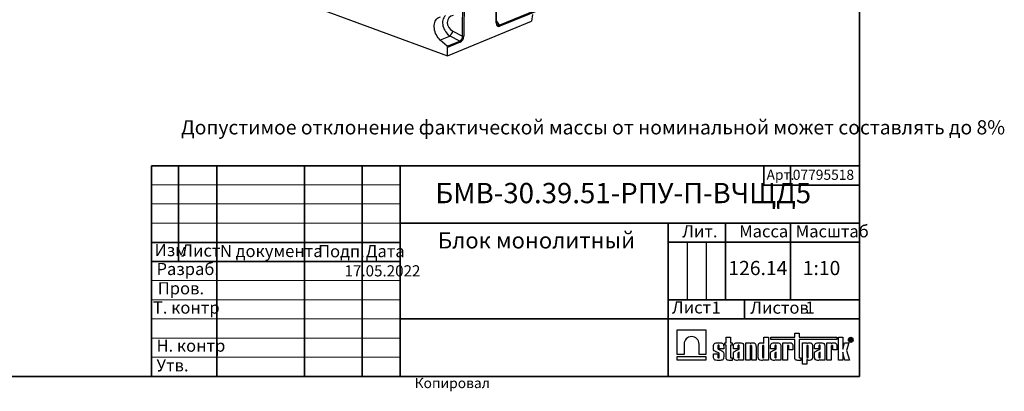
# Model space of a CAD drawing. Units: millimetres. Extents: x 8 to 453, y 1 to 291.
# Drawn here: x 196 to 453, y 1 to 98 of the extents above; entities that cross this region are included whole.
import ezdxf

# ---------------------------------------------------------------- set-up
doc = ezdxf.new("R2010")
doc.units = ezdxf.units.MM
doc.layers.add('FORMAT', color=7, linetype='Continuous')
doc.styles.add('SLDTEXTSTYLE0', font='TXT', dxfattribs={"width": 0.7, "bigfont": 'bigfont'})
doc.styles.add('SLDTEXTSTYLE1', font='TXT', dxfattribs={"width": 0.7})

# ---------------------------------------------------------------- blocks, each defined once
blk = doc.blocks.new('SW_NOTE_0')
at = {"layer": 'FORMAT', "color": 0, "insert": (18.39, 5.44), "char_height": 4.2333, "attachment_point": 2, "style": 'SLDTEXTSTYLE0'}
blk.add_mtext('Блок монолитный', dxfattribs=at)

msp = doc.modelspace()

# ---------------------------------------------------------------- linework, layer by layer
at = {"color": 7, "linetype": 'Continuous', "lineweight": 25}
for p, q in [((320.095, 97.2622), (320.5995, 146.6274)), ((320.1711, 97.3363), (320.674, 146.55)), ((311.2685, 93.7817), (311.769, 142.7559)), ((312.079, 143.1326), (311.5749, 93.808)), ((268.4438, 102.9783), (307.3328, 88.6782)), ((320.8589, 96.6971), (339.1442, 104.197)), ((339.2796, 103.8988), (320.9943, 96.3989)), ((329.5262, 99.4857), (329.2862, 97.6827)), ((307.3328, 88.6782), (329.2862, 97.6827)), ((308.0477, 93.8497), (305.4407, 92.7804)), ((307.23, 91.1596), (305.4407, 92.7804)), ((310.544, 92.5189), (308.0477, 93.8497)), ((308.7723, 95.1125), (311.2685, 93.7817)), ((307.23, 91.1596), (310.544, 92.5189)), ((307.3328, 88.6782), (307.3552, 90.8702)), ((310.6692, 92.2295), (307.3552, 90.8702))]:
    msp.add_line(p, q, dxfattribs=at)
at = {"color": 8, "linetype": 'Continuous', "lineweight": 25}
msp.add_line((320.1748, 97.698), (320.8589, 96.6971), dxfattribs=at)
at = {"color": 7, "linetype": 'Continuous', "lineweight": 25, "flags": 128}
msp.add_lwpolyline([(305.4407, 92.7804), (305.1534, 93.0682), (304.8864, 93.392), (304.644, 93.7468), (304.4297, 94.1274), (304.2469, 94.5278), (304.0983, 94.942), (303.9861, 95.3637), (303.9122, 95.7865), (303.8776, 96.2039), (303.8828, 96.6096), (303.9278, 96.9974), (304.0119, 97.3614), (304.1337, 97.6961), (304.2915, 97.9963), (304.4829, 98.2576), (304.7049, 98.4759), (304.9541, 98.6479), (305.2268, 98.771), (305.5188, 98.8433)], dxfattribs=at)
at = {"color": 8, "linetype": 'Continuous', "lineweight": 25}
msp.add_arc((320.0716, 97.3623), 0.1028, 283.162893, 345.399454, dxfattribs=at)
at = {"color": 7, "linetype": 'Continuous', "lineweight": 25}
for centre, radius, start, end in [((320.5981, 96.3988), 0.3963, 0.015166, 48.832162), ((303.0037, 97.5832), 6.2754, 323.491428, 336.81404), ((311.3698, 94.3994), 0.626, 260.689408, 289.128232), ((306.9564, 90.8694), 0.3988, 0.11902, 46.689794), ((310.2704, 92.2287), 0.3988, 0.11902, 46.689794)]:
    msp.add_arc(centre, radius, start, end, dxfattribs=at)
at = {"color": 8, "linetype": 'Continuous', "lineweight": 25}
for centre, major_axis, ratio, start_param, end_param in [((309.3763, 96.6156), (-2.4979, 2.6573), 0.82358583, 0.03609188, 1.87871647), ((320.9198, 97.9268), (0.4136, 1.2745), 0.51976694, 2.80545141, 3.62169363)]:
    msp.add_ellipse(centre, major_axis=major_axis, ratio=ratio, start_param=start_param, end_param=end_param, dxfattribs=at)
at = {"color": 7, "linetype": 'Continuous', "lineweight": 25}
for centre, major_axis, ratio, start_param, end_param in [((309.7633, 97.0292), (2.2398, -1.28), 0.83618848, 2.40213899, 4.74751479), ((321.1295, 97.8497), (0.6239, 1.4694), 0.56164477, 2.20438896, 3.65793907), ((320.9198, 97.9268), (0.4136, 1.2745), 0.51976694, 2.76003303, 2.80545141), ((310.3132, 93.671), (0.0099, 1.188), 0.8073219, 3.39486305, 4.81238917), ((310.5229, 93.5939), (0.3468, 1.4087), 0.70516204, 3.61702346, 5.03454958)]:
    msp.add_ellipse(centre, major_axis=major_axis, ratio=ratio, start_param=start_param, end_param=end_param, dxfattribs=at)
msp.add_open_spline([(320.3046, 96.8052), (320.302, 96.8078), (320.2803, 96.8299), (320.2398, 96.9075), (320.1951, 97.0432), (320.1728, 97.1942), (320.1716, 97.297), (320.1711, 97.3363)], degree=3, knots=[0, 0, 0, 0, 0.03465713, 0.28485253, 0.55651056, 0.83050737, 1, 1, 1, 1], dxfattribs=at)
at = {"layer": 'FORMAT', "color": 7, "lineweight": 35}
for p, q in [((415, 291), (415, 5)), ((230, 60), (230, 4.9776)), ((230, 60), (230, 34.9776)), ((237, 35), (237, 60)), ((247, 60), (247, 5)), ((270, 5), (270, 60)), ((285, 60), (285, 5)), ((295, 4.9776), (295, 59.9776)), ((295, 44.9776), (295, 59.9776)), ((294.9999, 45), (414.9999, 45)), ((364.9999, 5), (364.9999, 45)), ((379.9999, 45), (379.9999, 25.0448)), ((396.9999, 45), (396.9999, 25.0448)), ((295, 39.9776), (230, 39.9776)), ((295, 34.9776), (295, 39.9776)), ((364.9999, 40), (414.9999, 40)), ((230, 34.9776), (295, 34.9776)), ((384.9999, 20.0224), (384.9999, 25)), ((384.9999, 25), (414.9999, 25)), ((384.9999, 20.0224), (384.9999, 25)), ((295, 20), (415, 20)), ((295, 20), (295, 4.9776)), ((20, 5), (415, 5)), ((230, 5), (415, 5))]:
    msp.add_line(p, q, dxfattribs=at)
at = {"layer": 'FORMAT', "lineweight": 35}
for p, q in [((230, 60), (415, 60)), ((390, 54.9328), (390, 59.8408)), ((397, 59.8369), (397, 54.9328)), ((397, 54.9328), (390, 54.9328)), ((397, 54.9328), (415, 54.9328)), ((384.9999, 25), (364.9999, 25))]:
    msp.add_line(p, q, dxfattribs=at)
at = {"layer": 'FORMAT', "color": 7, "lineweight": 18}
for p, q in [((230, 55), (295, 55)), ((230, 50), (295, 50)), ((295, 44.9776), (230, 44.9776)), ((230, 30), (295, 30)), ((230, 25), (295, 25)), ((230, 20), (295, 20)), ((230, 15), (295, 15)), ((230, 10), (295, 10))]:
    msp.add_line(p, q, dxfattribs=at)
at = {"layer": 'FORMAT'}
for p, q in [((369.9999, 40), (369.9999, 25)), ((374.9758, 40), (374.9758, 25))]:
    msp.add_line(p, q, dxfattribs=at)
at = {"layer": 'FORMAT', "color": 96, "lineweight": 25}
for p, q in [((367.3867, 17.1852), (374.8867, 17.1852)), ((367.3867, 10.6852), (367.3867, 17.1852)), ((374.8867, 17.1852), (374.8867, 10.6852)), ((398.126, 16.2928), (399.261, 16.2928)), ((398.126, 15.2513), (398.126, 16.2928)), ((399.261, 16.2928), (399.261, 15.2513)), ((369.1867, 13.4352), (369.1867, 10.6852)), ((373.0867, 10.6852), (373.0867, 13.4352)), ((378.0358, 12.915), (378.0358, 12.3097)), ((378.3905, 12.2112), (378.3905, 12.915)), ((379.8518, 13.112), (379.8518, 13.7454)), ((379.8518, 13.7454), (380.164, 13.7454)), ((380.164, 13.112), (379.8518, 13.112)), ((380.164, 15.2513), (381.299, 15.2513)), ((380.164, 13.7454), (380.164, 15.2513)), ((380.164, 10.1), (380.164, 13.112)), ((381.299, 15.2513), (381.299, 13.7454)), ((381.299, 13.7454), (381.753, 13.7454)), ((381.753, 13.112), (381.299, 13.112)), ((381.299, 13.112), (381.299, 10.0156)), ((381.753, 13.7454), (381.753, 13.112)), ((382.0935, 12.2112), (382.0935, 12.8868)), ((383.2427, 12.9009), (383.2427, 12.2112)), ((383.6115, 12.0564), (383.6115, 12.9009)), ((384.7607, 12.8868), (384.7607, 9.1852)), ((385.3424, 9.1852), (385.3424, 13.7454)), ((385.3424, 13.7454), (386.4916, 13.7454)), ((386.4916, 13.7454), (386.4916, 13.5483)), ((386.4916, 12.8727), (386.4916, 9.1852)), ((386.8605, 9.1852), (386.8605, 12.8727)), ((390.0675, 15.2513), (391.2167, 15.2513)), ((390.0675, 13.5483), (390.0675, 15.2513)), ((391.2167, 15.2513), (391.2167, 9.1852)), ((391.7842, 12.2112), (391.7842, 12.8868)), ((391.8429, 14.618), (391.8429, 15.2513)), ((391.8429, 15.2513), (398.126, 15.2513)), ((398.126, 14.618), (391.8429, 14.618)), ((392.9334, 12.9009), (392.9334, 12.2112)), ((393.2881, 12.0564), (393.2881, 12.9009)), ((394.4515, 12.8868), (394.4515, 9.1852)), ((395.0332, 9.1852), (395.0332, 13.7454)), ((395.0332, 13.7454), (396.1823, 13.7454)), ((396.1823, 13.7454), (396.1823, 13.5483)), ((396.1823, 12.8727), (396.1823, 9.1852)), ((396.537, 11.8875), (396.537, 12.8727)), ((398.126, 10.1), (398.126, 14.618)), ((399.261, 15.2513), (409.0788, 15.2513)), ((409.0788, 14.618), (399.261, 14.618)), ((399.261, 14.618), (399.261, 10.0156)), ((400.1265, 8.1524), (400.1265, 13.7454)), ((400.1265, 13.7454), (401.2757, 13.7454)), ((401.2757, 13.7454), (401.2757, 13.5483)), ((403.2761, 12.2112), (403.2761, 12.8868)), ((404.4253, 12.9009), (404.4253, 12.2112)), ((404.7942, 12.0564), (404.7942, 12.9009)), ((405.9434, 12.8868), (405.9434, 9.1852)), ((406.5392, 9.1852), (406.5392, 13.7454)), ((406.5392, 13.7454), (407.6742, 13.7454)), ((407.6742, 13.7454), (407.6742, 13.5483)), ((407.6742, 12.8727), (407.6742, 9.1852)), ((408.0431, 11.8875), (408.0431, 12.8727)), ((409.0788, 15.2513), (409.0788, 14.618)), ((409.5754, 15.2513), (410.6536, 15.2513)), ((409.5754, 9.1852), (409.5754, 15.2513)), ((410.6536, 15.2513), (410.6536, 12.0846)), ((410.7104, 12.0846), (411.1644, 13.7454)), ((411.1644, 13.7454), (412.2426, 13.7454)), ((412.2426, 13.7454), (411.6326, 11.7468)), ((412.4712, 14.1653), (412.4712, 14.8714)), ((412.4712, 14.8714), (412.7137, 14.8714)), ((412.5852, 14.1653), (412.4712, 14.1653)), ((412.7146, 14.7758), (412.5852, 14.7758)), ((412.5852, 14.7758), (412.5852, 14.5626)), ((412.5852, 14.5626), (412.7235, 14.5626)), ((412.652, 14.4652), (412.5852, 14.4652)), ((412.5852, 14.4652), (412.5852, 14.1653)), ((412.9251, 14.1653), (412.8625, 14.2767)), ((413.0644, 14.1653), (412.9251, 14.1653)), ((412.9783, 14.3034), (413.0644, 14.1653)), ((369.1867, 10.6852), (367.3867, 10.6852)), ((374.8867, 10.6852), (373.0867, 10.6852)), ((376.8867, 12.2253), (376.8867, 12.8164)), ((376.8867, 10.8601), (378.0358, 10.8601)), ((376.8867, 10.1845), (376.8867, 10.8601)), ((378.0358, 11.1979), (377.4967, 11.3949)), ((378.0358, 10.8601), (378.0358, 10.0156)), ((379.5397, 12.2112), (378.3905, 12.2112)), ((378.3905, 10.0156), (378.3905, 10.8178)), ((378.4898, 11.8875), (379.0573, 11.6482)), ((379.5397, 12.7461), (379.5397, 12.2112)), ((379.5397, 10.9023), (379.5397, 10.1845)), ((383.2427, 12.2112), (382.0935, 12.2112)), ((382.0935, 10.1845), (382.0935, 10.9586)), ((382.6468, 11.6623), (383.6115, 12.0564)), ((383.2427, 10.9727), (383.2427, 10.9164)), ((383.2427, 10.9164), (383.2427, 10.0297)), ((383.6115, 11.2823), (383.4129, 11.1979)), ((383.6115, 10.0297), (383.6115, 11.2823)), ((387.9955, 12.7038), (387.9955, 9.1852)), ((388.5637, 10.2267), (388.5637, 12.7038)), ((389.7128, 12.8587), (389.7128, 10.0578)), ((390.0675, 10.0578), (390.0675, 12.8587)), ((392.9334, 12.2112), (391.7842, 12.2112)), ((391.7842, 10.1845), (391.7842, 10.9586)), ((392.3375, 11.6623), (393.2881, 12.0564)), ((392.9334, 10.9727), (392.9334, 10.9164)), ((392.9334, 10.9164), (392.9334, 10.0297)), ((393.2881, 11.2823), (393.1037, 11.1979)), ((393.2881, 10.0297), (393.2881, 11.2823)), ((397.6295, 11.8875), (396.537, 11.8875)), ((397.6295, 12.7038), (397.6295, 11.8875)), ((401.2757, 12.8587), (401.2757, 10.0719)), ((401.6304, 10.0719), (401.6304, 12.8587)), ((402.7795, 12.7038), (402.7795, 10.2267)), ((404.4253, 12.2112), (403.2761, 12.2112)), ((403.2761, 10.1845), (403.2761, 10.9586)), ((403.8294, 11.6623), (404.7942, 12.0564)), ((404.4253, 10.9727), (404.4253, 10.9164)), ((404.4253, 10.9164), (404.4253, 10.0297)), ((404.7942, 11.2823), (404.5955, 11.1979)), ((404.7942, 10.0297), (404.7942, 11.2823)), ((409.1356, 11.8875), (408.0431, 11.8875)), ((409.1356, 12.7038), (409.1356, 11.8875)), ((410.6536, 12.0846), (410.7104, 12.0846)), ((410.7104, 11.3386), (410.6536, 11.3386)), ((410.6536, 11.3386), (410.6536, 9.1852)), ((411.2069, 9.1852), (410.7104, 11.3386)), ((411.6326, 11.7468), (412.3845, 9.1852)), ((367.3867, 10.1852), (374.8867, 10.1852)), ((367.3867, 9.1852), (367.3867, 10.1852)), ((374.8867, 9.1852), (367.3867, 9.1852)), ((374.8867, 10.1852), (374.8867, 9.1852)), ((381.753, 9.1711), (381.2848, 9.1711)), ((381.6111, 9.8045), (381.753, 9.8045)), ((381.753, 9.8045), (381.753, 9.1711)), ((383.6115, 9.1852), (383.6115, 9.3682)), ((384.7607, 9.1852), (383.6115, 9.1852)), ((386.4916, 9.1852), (385.3424, 9.1852)), ((387.9955, 9.1852), (386.8605, 9.1852)), ((390.0675, 9.1852), (390.0675, 9.3682)), ((391.2167, 9.1852), (390.0675, 9.1852)), ((393.2881, 9.1852), (393.2881, 9.3682)), ((394.4515, 9.1852), (393.2881, 9.1852)), ((396.1823, 9.1852), (395.0332, 9.1852)), ((399.715, 9.1711), (399.2469, 9.1711)), ((399.5732, 9.8045), (399.715, 9.8045)), ((399.715, 9.8045), (399.715, 9.1711)), ((401.2757, 8.1524), (400.1265, 8.1524)), ((401.2757, 9.3822), (401.2757, 8.1524)), ((404.7942, 9.1852), (404.7942, 9.3682)), ((405.9434, 9.1852), (404.7942, 9.1852)), ((407.6742, 9.1852), (406.5392, 9.1852)), ((410.6536, 9.1852), (409.5754, 9.1852)), ((412.3845, 9.1852), (411.2069, 9.1852))]:
    msp.add_line(p, q, dxfattribs=at)
at = {"layer": 'FORMAT', "color": 96, "lineweight": 35}
msp.add_circle((412.7592, 14.5279), 0.6, dxfattribs=at)
at = {"layer": 'FORMAT', "color": 96, "lineweight": 25}
msp.add_arc((371.1367, 13.4352), 1.95, 0, 180, dxfattribs=at)
for points, degree in [([(376.8867, 12.8164), (376.8867, 13.2105), (376.9718, 13.4639), (377.142, 13.5905)], 3), ([(377.142, 13.5905), (377.3123, 13.7172), (377.6953, 13.7735), (378.277, 13.7735)], 3), ([(378.0784, 13.0979), (378.05, 13.0557), (378.0358, 12.9994), (378.0358, 12.915)], 3), ([(378.2061, 13.1401), (378.1493, 13.1401), (378.1068, 13.1261), (378.0784, 13.0979)], 3), ([(378.348, 13.0838), (378.3196, 13.1261), (378.277, 13.1401), (378.2061, 13.1401)], 3), ([(378.277, 13.7735), (378.802, 13.7735), (379.1425, 13.7172), (379.3127, 13.6046)], 3), ([(378.3905, 12.915), (378.3905, 12.9994), (378.3763, 13.0557), (378.348, 13.0838)], 3), ([(379.3127, 13.6046), (379.4688, 13.4779), (379.5397, 13.1964), (379.5397, 12.7461)], 3), ([(382.0935, 12.8868), (382.0935, 13.2527), (382.1786, 13.492), (382.3488, 13.6046)], 3), ([(382.3488, 13.6046), (382.5333, 13.7172), (382.888, 13.7735), (383.4271, 13.7735)], 3), ([(383.2852, 13.0838), (383.2568, 13.0416), (383.2427, 12.9853), (383.2427, 12.9009)], 3), ([(383.4271, 13.1401), (383.3562, 13.1401), (383.3136, 13.112), (383.2852, 13.0838)], 3), ([(383.4271, 13.7735), (383.9662, 13.7735), (384.3351, 13.7172), (384.5054, 13.5905)], 3), ([(383.569, 13.0838), (383.5406, 13.112), (383.4838, 13.1401), (383.4271, 13.1401)], 3), ([(383.6115, 12.9009), (383.6115, 12.9994), (383.5973, 13.0557), (383.569, 13.0838)], 3), ([(384.5054, 13.5905), (384.6756, 13.4779), (384.7607, 13.2387), (384.7607, 12.8868)], 3), ([(386.4916, 13.5483), (386.5909, 13.6187), (386.6902, 13.675), (386.8037, 13.7172)], 3), ([(386.5342, 13.0416), (386.5058, 13.0135), (386.4916, 12.9572), (386.4916, 12.8727)], 3), ([(386.676, 13.0838), (386.6051, 13.0838), (386.5625, 13.0698), (386.5342, 13.0416)], 3), ([(386.8179, 13.0416), (386.7895, 13.0698), (386.7328, 13.0838), (386.676, 13.0838)], 3), ([(386.8037, 13.7172), (386.9172, 13.7594), (387.0307, 13.7735), (387.1442, 13.7735)], 3), ([(386.8605, 12.8727), (386.8605, 12.9572), (386.8463, 13.0135), (386.8179, 13.0416)], 3), ([(387.1442, 13.7735), (387.4564, 13.7735), (387.6834, 13.7031), (387.811, 13.5624)], 3), ([(387.811, 13.5624), (387.9387, 13.4076), (387.9955, 13.1261), (387.9955, 12.7038)], 3), ([(388.5637, 12.7038), (388.5637, 13.1261), (388.6346, 13.4076), (388.7623, 13.5624)], 3), ([(388.7623, 13.5624), (388.89, 13.7031), (389.117, 13.7735), (389.4291, 13.7735)], 3), ([(389.4291, 13.7735), (389.5426, 13.7735), (389.6561, 13.7594), (389.7696, 13.7172)], 3), ([(389.7554, 13.0275), (389.727, 12.9994), (389.7128, 12.9431), (389.7128, 12.8587)], 3), ([(389.8973, 13.0838), (389.8263, 13.0838), (389.7838, 13.0698), (389.7554, 13.0275)], 3), ([(389.7696, 13.7172), (389.8831, 13.675), (389.9824, 13.6187), (390.0675, 13.5483)], 3), ([(390.0392, 13.0416), (390.0108, 13.0698), (389.954, 13.0838), (389.8973, 13.0838)], 3), ([(390.0675, 12.8587), (390.0675, 12.9572), (390.0675, 13.0135), (390.0392, 13.0416)], 3), ([(391.7842, 12.8868), (391.7842, 13.2527), (391.8693, 13.492), (392.0396, 13.6046)], 3), ([(392.0396, 13.6046), (392.2098, 13.7172), (392.5645, 13.7735), (393.1037, 13.7735)], 3), ([(392.976, 13.0838), (392.9476, 13.0416), (392.9334, 12.9853), (392.9334, 12.9009)], 3), ([(393.1037, 13.1401), (393.0469, 13.1401), (393.0043, 13.112), (392.976, 13.0838)], 3), ([(393.1037, 13.7735), (393.657, 13.7735), (394.0117, 13.7172), (394.1819, 13.5905)], 3), ([(393.2455, 13.0838), (393.2172, 13.112), (393.1746, 13.1401), (393.1037, 13.1401)], 3), ([(393.2881, 12.9009), (393.2881, 12.9994), (393.2739, 13.0557), (393.2455, 13.0838)], 3), ([(394.1819, 13.5905), (394.3663, 13.4779), (394.4515, 13.2387), (394.4515, 12.8868)], 3), ([(396.1823, 13.5483), (396.2675, 13.6187), (396.3668, 13.675), (396.4803, 13.7172)], 3), ([(396.2249, 13.0416), (396.1965, 13.0135), (396.1823, 12.9572), (396.1823, 12.8727)], 3), ([(396.3526, 13.0838), (396.2958, 13.0838), (396.2533, 13.0698), (396.2249, 13.0416)], 3), ([(396.4945, 13.0416), (396.4661, 13.0698), (396.4235, 13.0838), (396.3526, 13.0838)], 3), ([(396.4803, 13.7172), (396.5938, 13.7594), (396.7073, 13.7735), (396.8066, 13.7735)], 3), ([(396.537, 12.8727), (396.537, 12.9572), (396.5228, 13.0135), (396.4945, 13.0416)], 3), ([(396.8066, 13.7735), (397.1045, 13.7735), (397.3174, 13.7031), (397.445, 13.5483)], 3), ([(397.445, 13.5483), (397.5727, 13.4076), (397.6295, 13.1261), (397.6295, 12.7038)], 3), ([(401.2757, 13.5483), (401.375, 13.6187), (401.4743, 13.675), (401.5878, 13.7172)], 3), ([(401.3182, 13.0275), (401.2899, 12.9994), (401.2757, 12.9431), (401.2757, 12.8587)], 3), ([(401.4601, 13.0838), (401.3892, 13.0838), (401.3466, 13.0698), (401.3182, 13.0275)], 3), ([(401.5736, 13.0416), (401.5452, 13.0698), (401.5169, 13.0838), (401.4601, 13.0838)], 3), ([(401.6304, 12.9572), (401.6304, 12.9853), (401.6162, 13.0135), (401.5736, 13.0416)], 3), ([(401.5878, 13.7172), (401.7013, 13.7594), (401.8148, 13.7735), (401.9283, 13.7735)], 3), ([(401.6304, 12.915), (401.6304, 12.9431), (401.6304, 12.9572)], 2), ([(401.6304, 12.8587), (401.6304, 12.8868), (401.6304, 12.9009), (401.6304, 12.915)], 3), ([(401.9283, 13.7735), (402.2404, 13.7735), (402.4532, 13.7031), (402.5809, 13.5624)], 3), ([(402.5809, 13.5624), (402.7228, 13.4076), (402.7795, 13.1261), (402.7795, 12.7038)], 3), ([(403.2761, 12.8868), (403.2761, 13.2527), (403.3612, 13.492), (403.5457, 13.6046)], 3), ([(403.5457, 13.6046), (403.7159, 13.7172), (404.0706, 13.7735), (404.6097, 13.7735)], 3), ([(404.4679, 13.0838), (404.4395, 13.0416), (404.4253, 12.9853), (404.4253, 12.9009)], 3), ([(404.6097, 13.1401), (404.5388, 13.1401), (404.4962, 13.112), (404.4679, 13.0838)], 3), ([(404.6097, 13.7735), (405.1489, 13.7735), (405.5177, 13.7172), (405.688, 13.5905)], 3), ([(404.7516, 13.0838), (404.7232, 13.112), (404.6807, 13.1401), (404.6097, 13.1401)], 3), ([(404.7942, 12.9009), (404.7942, 12.9994), (404.78, 13.0557), (404.7516, 13.0838)], 3), ([(405.688, 13.5905), (405.8582, 13.4779), (405.9434, 13.2387), (405.9434, 12.8868)], 3), ([(407.6742, 13.5483), (407.7736, 13.6187), (407.8729, 13.675), (407.9864, 13.7172)], 3), ([(407.7168, 13.0416), (407.6884, 13.0135), (407.6742, 12.9572), (407.6742, 12.8727)], 3), ([(407.8587, 13.0838), (407.7877, 13.0838), (407.7452, 13.0698), (407.7168, 13.0416)], 3), ([(408.0006, 13.0416), (407.9722, 13.0698), (407.9296, 13.0838), (407.8587, 13.0838)], 3), ([(407.9864, 13.7172), (408.0999, 13.7594), (408.1992, 13.7735), (408.3127, 13.7735)], 3), ([(408.0431, 12.8727), (408.0431, 12.9572), (408.0289, 13.0135), (408.0006, 13.0416)], 3), ([(408.3127, 13.7735), (408.6106, 13.7735), (408.8234, 13.7031), (408.9369, 13.5483)], 3), ([(408.9369, 13.5483), (409.0646, 13.4076), (409.1356, 13.1261), (409.1356, 12.7038)], 3), ([(412.7434, 14.4409), (412.7226, 14.4572), (412.6921, 14.4652), (412.652, 14.4652)], 3), ([(412.7137, 14.8714), (412.7969, 14.8714), (412.8568, 14.8651), (412.894, 14.8521)], 3), ([(412.8292, 14.7636), (412.8084, 14.7719), (412.7704, 14.7758), (412.7146, 14.7758)], 3), ([(412.7235, 14.5626), (412.7895, 14.5626), (412.8346, 14.5727), (412.8586, 14.5923)], 3), ([(412.8625, 14.2767), (412.8132, 14.364), (412.7737, 14.4189), (412.7434, 14.4409)], 3), ([(412.9605, 14.5454), (412.9236, 14.5071), (412.8747, 14.4857), (412.8138, 14.4809)], 3), ([(412.8138, 14.4809), (412.8387, 14.4706), (412.8589, 14.4581), (412.8738, 14.4435)], 3), ([(412.8773, 14.7268), (412.8658, 14.7431), (412.8497, 14.7556), (412.8292, 14.7636)], 3), ([(412.8586, 14.5923), (412.8827, 14.6119), (412.8948, 14.638), (412.8948, 14.6707)], 3), ([(412.8738, 14.4435), (412.9023, 14.4156), (412.937, 14.369), (412.9783, 14.3034)], 3), ([(412.8948, 14.6707), (412.8948, 14.6914), (412.8889, 14.7102), (412.8773, 14.7268)], 3), ([(412.894, 14.8521), (412.9311, 14.839), (412.9605, 14.8161), (412.9827, 14.7838)], 3), ([(413.0157, 14.6802), (413.0157, 14.6285), (412.9973, 14.5837), (412.9605, 14.5454)], 3), ([(412.9827, 14.7838), (413.0047, 14.7511), (413.0157, 14.7167), (413.0157, 14.6802)], 3), ([(377.0143, 11.6905), (376.9292, 11.789), (376.8867, 11.972), (376.8867, 12.2253)], 3), ([(377.4967, 11.3949), (377.2697, 11.4934), (377.1137, 11.5779), (377.0143, 11.6905)], 3), ([(378.0358, 12.3097), (378.0358, 12.1409), (378.1635, 12.0142), (378.4047, 11.9157)], 3), ([(378.3196, 11.043), (378.2628, 11.0853), (378.1777, 11.1416), (378.0358, 11.1979)], 3), ([(378.3905, 10.8178), (378.3905, 10.9164), (378.3763, 11.0008), (378.3196, 11.043)], 3), ([(378.4047, 11.9157), (378.4331, 11.9016), (378.4615, 11.8875), (378.4898, 11.8875)], 3), ([(379.0573, 11.6482), (379.2418, 11.5779), (379.3695, 11.4934), (379.4404, 11.3949)], 3), ([(379.4404, 11.3949), (379.5113, 11.2964), (379.5397, 11.1275), (379.5397, 10.9023)], 3), ([(382.0935, 10.9586), (382.0935, 11.1416), (382.136, 11.2823), (382.2212, 11.3808)], 3), ([(382.2212, 11.3808), (382.3063, 11.4793), (382.4482, 11.5638), (382.6468, 11.6623)], 3), ([(383.2852, 11.1134), (383.2568, 11.0712), (383.2427, 11.029), (383.2427, 10.9727)], 3), ([(383.4129, 11.1979), (383.3562, 11.1838), (383.3136, 11.1416), (383.2852, 11.1134)], 3), ([(391.7842, 10.9586), (391.7842, 11.1416), (391.8268, 11.2823), (391.8977, 11.3808)], 3), ([(391.8977, 11.3808), (391.9828, 11.4793), (392.1247, 11.5638), (392.3375, 11.6623)], 3), ([(392.976, 11.1134), (392.9476, 11.0712), (392.9334, 11.029), (392.9334, 10.9727)], 3), ([(393.1037, 11.1979), (393.0469, 11.1838), (393.0043, 11.1416), (392.976, 11.1134)], 3), ([(403.2761, 10.9586), (403.2761, 11.1416), (403.3187, 11.2823), (403.4038, 11.3808)], 3), ([(403.4038, 11.3808), (403.4889, 11.4793), (403.6308, 11.5638), (403.8294, 11.6623)], 3), ([(404.4679, 11.1134), (404.4395, 11.0712), (404.4253, 11.029), (404.4253, 10.9727)], 3), ([(404.5955, 11.1979), (404.5388, 11.1838), (404.4962, 11.1416), (404.4679, 11.1134)], 3), ([(377.1278, 9.3259), (376.9718, 9.4526), (376.8867, 9.7341), (376.8867, 10.1845)], 3), ([(378.1919, 9.157), (377.6528, 9.157), (377.2981, 9.2133), (377.1278, 9.3259)], 3), ([(378.0358, 10.0156), (378.0358, 9.9311), (378.05, 9.8748), (378.0784, 9.8467)], 3), ([(378.0784, 9.8467), (378.1068, 9.8045), (378.1493, 9.7904), (378.2061, 9.7904)], 3), ([(379.2985, 9.3259), (379.1425, 9.2133), (378.7736, 9.157), (378.1919, 9.157)], 3), ([(378.2061, 9.7904), (378.277, 9.7904), (378.3196, 9.8045), (378.348, 9.8326)], 3), ([(378.348, 9.8326), (378.3763, 9.8608), (378.3905, 9.9171), (378.3905, 10.0156)], 3), ([(379.5397, 10.1845), (379.5397, 9.7341), (379.4688, 9.4385), (379.2985, 9.3259)], 3), ([(380.391, 9.34), (380.2349, 9.4385), (380.164, 9.706), (380.164, 10.1)], 3), ([(381.2848, 9.1711), (380.845, 9.1711), (380.547, 9.2274), (380.391, 9.34)], 3), ([(381.299, 10.0156), (381.299, 9.9311), (381.3273, 9.8748), (381.3699, 9.8467)], 3), ([(381.3699, 9.8467), (381.4125, 9.8185), (381.4976, 9.8045), (381.6111, 9.8045)], 3), ([(382.2779, 9.3682), (382.1502, 9.5089), (382.0935, 9.7763), (382.0935, 10.1845)], 3), ([(382.9022, 9.157), (382.6042, 9.157), (382.4056, 9.2274), (382.2779, 9.3682)], 3), ([(383.2852, 9.2133), (383.1575, 9.1711), (383.0298, 9.157), (382.9022, 9.157)], 3), ([(383.2427, 10.0297), (383.2427, 9.9452), (383.2568, 9.8748), (383.2852, 9.8467)], 3), ([(383.2852, 9.8467), (383.3136, 9.8045), (383.3703, 9.7904), (383.4413, 9.7904)], 3), ([(383.6115, 9.3682), (383.5122, 9.2978), (383.3987, 9.2415), (383.2852, 9.2133)], 3), ([(383.4413, 9.7904), (383.498, 9.7904), (383.5406, 9.8045), (383.569, 9.8326)], 3), ([(383.569, 9.8326), (383.5973, 9.8748), (383.6115, 9.9311), (383.6115, 10.0297)], 3), ([(388.7623, 9.3822), (388.6346, 9.523), (388.5637, 9.8045), (388.5637, 10.2267)], 3), ([(389.4149, 9.157), (389.1028, 9.157), (388.89, 9.2415), (388.7623, 9.3822)], 3), ([(389.7696, 9.2133), (389.6561, 9.1852), (389.5426, 9.157), (389.4149, 9.157)], 3), ([(389.7128, 10.0578), (389.7128, 9.9874), (389.727, 9.9171), (389.7554, 9.8889)], 3), ([(389.7554, 9.8889), (389.7696, 9.8608), (389.8122, 9.8467), (389.8831, 9.8467)], 3), ([(390.0675, 9.3682), (389.9824, 9.3119), (389.8831, 9.2556), (389.7696, 9.2133)], 3), ([(389.8831, 9.8467), (389.954, 9.8467), (389.9966, 9.8608), (390.025, 9.903)], 3), ([(390.025, 9.903), (390.0533, 9.9311), (390.0675, 9.9874), (390.0675, 10.0578)], 3), ([(391.9687, 9.3682), (391.841, 9.5089), (391.7842, 9.7763), (391.7842, 10.1845)], 3), ([(392.5929, 9.157), (392.295, 9.157), (392.0822, 9.2274), (391.9687, 9.3682)], 3), ([(392.9618, 9.2133), (392.8483, 9.1711), (392.7206, 9.157), (392.5929, 9.157)], 3), ([(392.9334, 10.0297), (392.9334, 9.9452), (392.9476, 9.8748), (392.976, 9.8467)], 3), ([(393.2881, 9.3682), (393.1888, 9.2978), (393.0895, 9.2415), (392.9618, 9.2133)], 3), ([(392.976, 9.8467), (393.0043, 9.8045), (393.0469, 9.7904), (393.1178, 9.7904)], 3), ([(393.1178, 9.7904), (393.1888, 9.7904), (393.2313, 9.8045), (393.2597, 9.8326)], 3), ([(393.2597, 9.8326), (393.2739, 9.8748), (393.2881, 9.9311), (393.2881, 10.0297)], 3), ([(398.353, 9.34), (398.197, 9.4385), (398.126, 9.706), (398.126, 10.1)], 3), ([(399.2469, 9.1711), (398.807, 9.1711), (398.5091, 9.2274), (398.353, 9.34)], 3), ([(399.261, 10.0156), (399.261, 9.9311), (399.2894, 9.8748), (399.332, 9.8467)], 3), ([(399.332, 9.8467), (399.3745, 9.8185), (399.4597, 9.8045), (399.5732, 9.8045)], 3), ([(401.2757, 10.0719), (401.2757, 9.9874), (401.2899, 9.9311), (401.3182, 9.8889)], 3), ([(401.5878, 9.2133), (401.4743, 9.2556), (401.375, 9.2978), (401.2757, 9.3822)], 3), ([(401.3182, 9.8889), (401.3466, 9.8608), (401.3892, 9.8467), (401.4601, 9.8467)], 3), ([(401.4601, 9.8467), (401.5169, 9.8467), (401.5594, 9.8608), (401.602, 9.903)], 3), ([(401.9567, 9.157), (401.829, 9.157), (401.7013, 9.1711), (401.5878, 9.2133)], 3), ([(401.602, 9.903), (401.6162, 9.9311), (401.6304, 9.9874), (401.6304, 10.0719)], 3), ([(402.5951, 9.3822), (402.4674, 9.2274), (402.2546, 9.157), (401.9567, 9.157)], 3), ([(402.7795, 10.2267), (402.7795, 9.8185), (402.7228, 9.5371), (402.5951, 9.3822)], 3), ([(403.4605, 9.3682), (403.347, 9.5089), (403.2761, 9.7763), (403.2761, 10.1845)], 3), ([(404.0848, 9.157), (403.801, 9.157), (403.5882, 9.2274), (403.4605, 9.3682)], 3), ([(404.4679, 9.2133), (404.3402, 9.1711), (404.2267, 9.157), (404.0848, 9.157)], 3), ([(404.4253, 10.0297), (404.4253, 9.9452), (404.4395, 9.8748), (404.4679, 9.8467)], 3), ([(404.4679, 9.8467), (404.4962, 9.8045), (404.553, 9.7904), (404.6239, 9.7904)], 3), ([(404.7942, 9.3682), (404.6949, 9.2978), (404.5814, 9.2415), (404.4679, 9.2133)], 3), ([(404.6239, 9.7904), (404.6807, 9.7904), (404.7232, 9.8045), (404.7516, 9.8326)], 3), ([(404.7516, 9.8326), (404.78, 9.8748), (404.7942, 9.9311), (404.7942, 10.0297)], 3)]:
    msp.add_open_spline(points, degree=degree, dxfattribs=at)

# ---------------------------------------------------------------- block references
at = {"layer": 'FORMAT', "color": 7}
msp.add_blockref('SW_NOTE_0', (312.2155, 37.1773), dxfattribs=at)

# ---------------------------------------------------------------- texts
at = {"layer": 'FORMAT'}
for s, insert, char_height, attachment_point, style in [('Допустимое отклонение фактической массы от номинальной может составлять до 8%', (237.6603, 71.861), 3.704167, 1, 'SLDTEXTSTYLE0'), ('Арт.', (390.745, 58.9505), 2.64583, 1, 'SLDTEXTSTYLE0'), ('07795518', (405.6147, 58.9438), 2.64583, 2, 'SLDTEXTSTYLE1'), ('17.05.2022', (290.3484, 34.004), 2.91042, 2, 'SLDTEXTSTYLE1')]:
    msp.add_mtext(s, dxfattribs=dict(at, insert=insert, char_height=char_height, attachment_point=attachment_point, style=style))
at = {"layer": 'FORMAT', "color": 7}
for s, insert, char_height, attachment_point, style in [('БМВ-30.39.51-РПУ-П-ВЧЩД5', (353.2737, 55.4927), 5.291667, 2, 'SLDTEXTSTYLE0'), ('Лит.', (368.7142, 44.4625), 3.175, 1, 'SLDTEXTSTYLE0'), ('Масса', (383.5882, 44.4625), 3.175, 1, 'SLDTEXTSTYLE0'), ('Масштаб', (398.3773, 44.4625), 3.175, 1, 'SLDTEXTSTYLE0'), ('Изм', (230.7851, 39.555), 3.175, 1, 'SLDTEXTSTYLE0'), ('Лист', (237.7594, 39.4306), 3.175, 1, 'SLDTEXTSTYLE0'), ('N документа', (247.8731, 39.31), 3.175, 1, 'SLDTEXTSTYLE0'), ('Подп.', (273.5168, 39.2518), 3.175, 1, 'SLDTEXTSTYLE0'), ('Дата', (285.9571, 39.2855), 3.175, 1, 'SLDTEXTSTYLE0'), ('Разраб.', (231.27, 34.6271), 3.175, 1, 'SLDTEXTSTYLE0'), ('126.14', (388.4743, 35.1323), 3.70417, 2, 'SLDTEXTSTYLE1'), ('1:10', (405.1204, 35.1323), 3.70417, 2, 'SLDTEXTSTYLE1'), ('Пров.', (231.6169, 29.5841), 3.175, 1, 'SLDTEXTSTYLE0'), ('Т. контр', (230.33, 24.5439), 3.175, 1, 'SLDTEXTSTYLE0'), ('Лист', (366.0328, 24.5939), 3.175, 1, 'SLDTEXTSTYLE0'), ('1', (376.3841, 24.5221), 3.175, 1, 'SLDTEXTSTYLE1'), ('Листов', (386.5043, 24.5354), 3.175, 1, 'SLDTEXTSTYLE0'), ('1', (400.9089, 24.5354), 3.175, 1, 'SLDTEXTSTYLE1'), ('Н. контр', (231.27, 14.6073), 3.175, 1, 'SLDTEXTSTYLE0'), ('Утв.', (231.27, 9.4708), 3.175, 1, 'SLDTEXTSTYLE0'), ('Копировал', (298.746, 4.5774), 2.64583, 1, 'SLDTEXTSTYLE0')]:
    msp.add_mtext(s, dxfattribs=dict(at, insert=insert, char_height=char_height, attachment_point=attachment_point, style=style))

doc.saveas('drawing.dxf')
